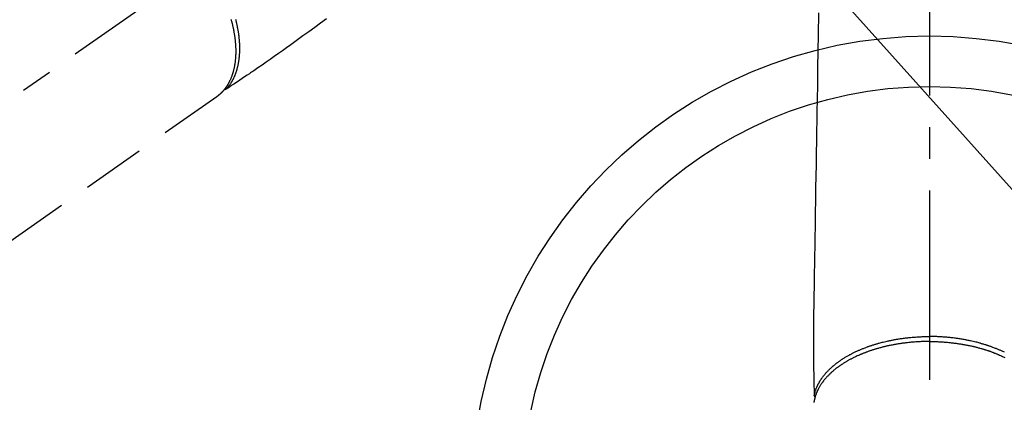
# Model space of a CAD drawing. Extents: x 27948 to 54421, y -22053 to -13183.
# Drawn here: x 45285 to 45479, y -15287 to -15211 of the extents above; entities that cross this region are included whole.
import ezdxf

# ---------------------------------------------------------------- set-up
doc = ezdxf.new("R2010")
doc.units = 0
doc.header["$LTSCALE"] = 50
doc.header["$MEASUREMENT"] = 0
doc.linetypes.add('CENTER2', pattern=[1.125, 0.75, -0.125, 0.125, -0.125])
doc.linetypes.add('HIDDEN', pattern=[0.375, 0.25, -0.125])
doc.layers.get('0').update_dxf_attribs({"linetype": 'CONTINUOUS'})
doc.layers.get('DEFPOINTS').update_dxf_attribs({"color": 146, "linetype": 'CONTINUOUS'})
for name, color, linetype in [('150-機器', 8, 'CONTINUOUS'), ('160-文字', 254, 'CONTINUOUS'), ('166-寸法B', 11, 'CONTINUOUS')]:
    doc.layers.add(name, color=color, linetype=linetype)
doc.styles.add('KH001', font='txt')
doc.dimstyles.new('KH1xx030', dxfattribs={"dimscale": 30, "dimtxt": 2, "dimasz": 0.6, "dimexe": 0.3, "dimexo": 1.2, "dimgap": 0.5, "dimtad": 3, "dimdec": 1, "dimdsep": 46, "dimlunit": 6, "dimtxsty": 'KH001', "dimblk": 'DOT', "dimcen": 1, "dimdle": 1, "dimclrd": 256, "dimclre": 256, "dimclrt": 256, "dimadec": 0, "dimazin": 0, "dimtfac": 1, "dimtdec": 1, "dimtix": 1, "dimtmove": 2, "dimatfit": 3, "dimldrblk": 'CLOSEDBLANK', "dimfxl": 1, "dimtolj": 1, "dimtzin": 0, "dimlwd": -1, "dimlwe": -1, "dimarcsym": 0})

# ---------------------------------------------------------------- blocks, each defined once
blk = doc.blocks.new('F402_H')
at = {"layer": '150-機器', "color": 161, "linetype": 'CENTER2'}
blk.add_line((0, 136.03), (0, -355.42), dxfattribs=at)
at = {"layer": '150-機器', "color": 13, "linetype": 'CENTER2'}
blk.add_line((0, 0), (-244.02, -170.86), dxfattribs=at)
at = {"layer": '150-機器', "color": 13, "linetype": 'HIDDEN'}
blk.add_line((-140.96, -126.7), (-201.3, -168.96), dxfattribs=at)
at = {"layer": '150-機器', "color": 13, "linetype": 'Continuous'}
blk.add_line((-141.06, -126.78), (-140.96, -126.7), dxfattribs=at)
at = {"layer": '150-機器', "color": 13, "linetype": 'HIDDEN'}
for points in [[(-119.25, -111.31), (-120.42, -112.15), (-121.58, -113), (-122.74, -113.84), (-123.91, -114.68), (-124.71, -115.27), (-125.52, -115.86), (-126.33, -116.45), (-127.14, -117.03), (-127.95, -117.6), (-128.77, -118.17), (-129.59, -118.74), (-130.4, -119.31), (-131.21, -119.88), (-132.01, -120.45), (-132.82, -121.02), (-133.63, -121.57), (-133.85, -121.72), (-134.07, -121.86), (-134.29, -122.01), (-134.5, -122.15), (-134.98, -122.47), (-135.45, -122.78), (-135.92, -123.1), (-136.39, -123.41), (-136.69, -123.61), (-136.98, -123.81), (-137.28, -124), (-137.58, -124.2), (-137.76, -124.33), (-137.95, -124.45), (-138.14, -124.58), (-138.33, -124.71), (-138.4, -124.75), (-138.46, -124.79), (-138.53, -124.84), (-138.6, -124.88), (-138.67, -124.93), (-138.75, -124.98), (-138.82, -125.03), (-138.9, -125.08), (-138.94, -125.11), (-138.98, -125.14), (-139.01, -125.16), (-139.05, -125.19), (-139.07, -125.2), (-139.09, -125.21), (-139.11, -125.22), (-139.12, -125.23), (-139.14, -125.24), (-139.15, -125.25), (-139.16, -125.26), (-139.18, -125.27), (-139.19, -125.27), (-139.2, -125.28), (-139.21, -125.28), (-139.22, -125.29), (-139.23, -125.29), (-139.24, -125.29), (-139.25, -125.3), (-139.26, -125.3), (-139.27, -125.3), (-139.28, -125.31), (-139.3, -125.31), (-139.31, -125.31), (-139.32, -125.31), (-139.33, -125.31), (-139.34, -125.31), (-139.36, -125.32), (-139.36, -125.32), (-139.37, -125.32), (-139.38, -125.32), (-139.38, -125.31), (-139.39, -125.31), (-139.41, -125.31), (-139.42, -125.31), (-139.43, -125.31), (-139.43, -125.31), (-139.43, -125.31), (-139.43, -125.31), (-139.44, -125.31), (-139.45, -125.31), (-139.46, -125.31), (-139.48, -125.3), (-139.49, -125.3)], [(-138.16, -111.37), (-138.12, -111.51), (-138.08, -111.65), (-138.04, -111.79), (-138, -111.94), (-137.99, -112), (-137.97, -112.06), (-137.95, -112.12), (-137.94, -112.18), (-137.91, -112.31), (-137.88, -112.43), (-137.85, -112.56), (-137.82, -112.68), (-137.8, -112.79), (-137.77, -112.9), (-137.75, -113.01), (-137.72, -113.12), (-137.68, -113.33), (-137.64, -113.55), (-137.6, -113.76), (-137.56, -113.98), (-137.53, -114.14), (-137.5, -114.31), (-137.47, -114.48), (-137.45, -114.64), (-137.43, -114.76), (-137.41, -114.88), (-137.4, -115), (-137.38, -115.12), (-137.37, -115.26), (-137.35, -115.39), (-137.34, -115.52), (-137.32, -115.66), (-137.31, -115.77), (-137.3, -115.89), (-137.29, -116.01), (-137.28, -116.13), (-137.27, -116.26), (-137.26, -116.39), (-137.25, -116.52), (-137.24, -116.65), (-137.24, -116.76), (-137.23, -116.88), (-137.23, -116.99), (-137.22, -117.11), (-137.22, -117.23), (-137.22, -117.36), (-137.21, -117.49), (-137.21, -117.62), (-137.21, -117.7), (-137.21, -117.78), (-137.21, -117.87), (-137.21, -117.95), (-137.22, -118.13), (-137.22, -118.31), (-137.23, -118.49), (-137.24, -118.66), (-137.24, -118.76), (-137.25, -118.85), (-137.25, -118.95), (-137.26, -119.04), (-137.27, -119.16), (-137.28, -119.28), (-137.29, -119.4), (-137.3, -119.52), (-137.32, -119.65), (-137.33, -119.78), (-137.35, -119.91), (-137.37, -120.04), (-137.38, -120.1), (-137.39, -120.16), (-137.4, -120.23), (-137.41, -120.29), (-137.43, -120.43), (-137.45, -120.57), (-137.48, -120.7), (-137.5, -120.84), (-137.53, -120.95), (-137.55, -121.06), (-137.57, -121.17), (-137.6, -121.28), (-137.63, -121.4), (-137.66, -121.52), (-137.69, -121.64), (-137.72, -121.76), (-137.75, -121.85), (-137.77, -121.94), (-137.8, -122.03), (-137.83, -122.13), (-137.86, -122.23), (-137.9, -122.33), (-137.93, -122.43), (-137.96, -122.53), (-138.01, -122.66), (-138.06, -122.79), (-138.11, -122.92), (-138.17, -123.05), (-138.21, -123.17), (-138.27, -123.28), (-138.32, -123.4), (-138.37, -123.51), (-138.41, -123.59), (-138.45, -123.67), (-138.49, -123.75), (-138.53, -123.83), (-138.56, -123.88), (-138.58, -123.93), (-138.61, -123.98), (-138.64, -124.03), (-138.66, -124.07), (-138.68, -124.11), (-138.7, -124.15), (-138.72, -124.19), (-138.76, -124.24), (-138.79, -124.3), (-138.82, -124.36), (-138.86, -124.41), (-138.88, -124.45), (-138.9, -124.49), (-138.93, -124.52), (-138.95, -124.56), (-139, -124.63), (-139.05, -124.71), (-139.1, -124.78), (-139.15, -124.85), (-139.17, -124.89), (-139.2, -124.93), (-139.23, -124.97), (-139.26, -125.01), (-139.29, -125.04), (-139.32, -125.08), (-139.35, -125.12), (-139.38, -125.16), (-139.39, -125.18), (-139.41, -125.2), (-139.42, -125.22), (-139.44, -125.24), (-139.45, -125.26), (-139.46, -125.27), (-139.48, -125.29), (-139.49, -125.3), (-139.51, -125.33), (-139.54, -125.36), (-139.56, -125.39), (-139.59, -125.42), (-139.6, -125.44), (-139.61, -125.45), (-139.62, -125.46), (-139.63, -125.47), (-139.64, -125.49), (-139.66, -125.5), (-139.67, -125.52), (-139.69, -125.54), (-139.7, -125.56), (-139.72, -125.58), (-139.74, -125.6), (-139.76, -125.62), (-139.77, -125.63), (-139.78, -125.65), (-139.8, -125.66), (-139.81, -125.68), (-139.83, -125.7), (-139.86, -125.72), (-139.88, -125.75), (-139.9, -125.77), (-139.92, -125.79), (-139.94, -125.82), (-139.96, -125.84), (-139.99, -125.86), (-140.01, -125.88), (-140.03, -125.91), (-140.05, -125.93), (-140.07, -125.95), (-140.09, -125.96), (-140.1, -125.98), (-140.12, -125.99), (-140.13, -126.01), (-140.16, -126.03), (-140.18, -126.05), (-140.2, -126.07), (-140.22, -126.09), (-140.25, -126.12), (-140.27, -126.14), (-140.29, -126.16), (-140.32, -126.18), (-140.33, -126.19), (-140.35, -126.21), (-140.36, -126.22), (-140.38, -126.24), (-140.41, -126.26), (-140.44, -126.29), (-140.47, -126.32), (-140.5, -126.34), (-140.53, -126.36), (-140.55, -126.38), (-140.57, -126.4), (-140.6, -126.42), (-140.62, -126.44), (-140.65, -126.46), (-140.67, -126.48), (-140.69, -126.5), (-140.72, -126.52), (-140.74, -126.54), (-140.77, -126.56), (-140.79, -126.58), (-140.82, -126.6), (-140.84, -126.62), (-140.87, -126.64), (-140.89, -126.65), (-140.91, -126.67), (-140.93, -126.68), (-140.94, -126.69), (-140.96, -126.7)], [(-139.11, -125.22), (-139.07, -125.18), (-139.03, -125.14), (-138.99, -125.09), (-138.95, -125.05), (-138.91, -125), (-138.87, -124.96), (-138.83, -124.91), (-138.79, -124.87), (-138.77, -124.84), (-138.75, -124.82), (-138.73, -124.8), (-138.71, -124.77), (-138.67, -124.73), (-138.63, -124.68), (-138.6, -124.63), (-138.56, -124.58), (-138.48, -124.48), (-138.4, -124.37), (-138.32, -124.26), (-138.25, -124.15), (-138.19, -124.06), (-138.13, -123.98), (-138.08, -123.89), (-138.02, -123.8), (-137.99, -123.74), (-137.95, -123.68), (-137.91, -123.61), (-137.88, -123.55), (-137.83, -123.46), (-137.78, -123.38), (-137.74, -123.3), (-137.69, -123.21), (-137.66, -123.15), (-137.63, -123.08), (-137.59, -123.01), (-137.56, -122.94), (-137.52, -122.86), (-137.49, -122.78), (-137.45, -122.71), (-137.42, -122.63), (-137.38, -122.53), (-137.34, -122.44), (-137.3, -122.35), (-137.27, -122.26), (-137.24, -122.18), (-137.21, -122.09), (-137.18, -122.01), (-137.15, -121.93), (-137.11, -121.82), (-137.07, -121.71), (-137.04, -121.6), (-137, -121.49), (-136.98, -121.41), (-136.95, -121.32), (-136.93, -121.23), (-136.9, -121.14), (-136.87, -121.02), (-136.84, -120.89), (-136.81, -120.77), (-136.78, -120.64), (-136.75, -120.53), (-136.72, -120.41), (-136.7, -120.3), (-136.68, -120.18), (-136.66, -120.06), (-136.63, -119.94), (-136.61, -119.82), (-136.59, -119.7), (-136.57, -119.56), (-136.55, -119.41), (-136.53, -119.26), (-136.52, -119.11), (-136.51, -119.03), (-136.5, -118.94), (-136.49, -118.85), (-136.48, -118.77), (-136.47, -118.65), (-136.46, -118.54), (-136.45, -118.42), (-136.44, -118.31), (-136.44, -118.19), (-136.43, -118.08), (-136.42, -117.96), (-136.42, -117.84), (-136.42, -117.75), (-136.41, -117.66), (-136.41, -117.57), (-136.41, -117.48), (-136.41, -117.36), (-136.41, -117.24), (-136.41, -117.12), (-136.41, -117), (-136.41, -116.87), (-136.41, -116.73), (-136.42, -116.6), (-136.42, -116.46), (-136.43, -116.31), (-136.43, -116.16), (-136.44, -116.01), (-136.45, -115.86), (-136.46, -115.71), (-136.47, -115.55), (-136.49, -115.4), (-136.5, -115.25), (-136.52, -115.11), (-136.53, -114.97), (-136.55, -114.83), (-136.56, -114.68), (-136.58, -114.57), (-136.59, -114.46), (-136.61, -114.34), (-136.62, -114.23), (-136.64, -114.09), (-136.67, -113.94), (-136.69, -113.8), (-136.71, -113.65), (-136.74, -113.49), (-136.77, -113.34), (-136.8, -113.18), (-136.83, -113.02), (-136.85, -112.88), (-136.88, -112.75), (-136.91, -112.62), (-136.93, -112.49), (-136.97, -112.34), (-137, -112.19), (-137.03, -112.05), (-137.07, -111.9), (-137.11, -111.74), (-137.15, -111.57), (-137.19, -111.41)]]:
    blk.add_lwpolyline(points, dxfattribs=at)
at = {"layer": '150-機器', "color": 13, "linetype": 'Continuous'}
for points in [[(-21.93, -110.13), (-21.96, -111.56), (-21.98, -113), (-22.01, -114.43), (-22.06, -117.68), (-22.11, -120.93), (-22.17, -124.18), (-22.22, -127.43), (-22.25, -129.45), (-22.29, -131.46), (-22.32, -133.48), (-22.35, -135.5), (-22.39, -137.8), (-22.43, -140.1), (-22.46, -142.4), (-22.5, -144.7), (-22.54, -147.19), (-22.58, -149.68), (-22.63, -152.17), (-22.67, -154.66), (-22.69, -156.38), (-22.72, -158.09), (-22.75, -159.81), (-22.78, -161.53), (-22.8, -162.97), (-22.82, -164.4), (-22.85, -165.84), (-22.87, -167.28), (-22.89, -168.28), (-22.91, -169.27), (-22.93, -170.27), (-22.94, -171.27), (-22.94, -172.27), (-22.94, -173.26), (-22.94, -174.26), (-22.94, -175.25), (-22.94, -176.24), (-22.95, -177.23), (-22.95, -178.21), (-22.94, -179.2), (-22.93, -179.46), (-22.93, -179.72), (-22.92, -179.98), (-22.92, -180.24), (-22.9, -180.81), (-22.89, -181.38), (-22.88, -181.94), (-22.86, -182.51), (-22.85, -182.87), (-22.85, -183.22), (-22.84, -183.58), (-22.83, -183.94), (-22.83, -184.16), (-22.82, -184.39), (-22.81, -184.62), (-22.81, -184.84), (-22.81, -184.92), (-22.81, -185), (-22.8, -185.08), (-22.8, -185.16), (-22.8, -185.25), (-22.8, -185.34), (-22.8, -185.43), (-22.79, -185.53), (-22.79, -185.57), (-22.79, -185.62), (-22.79, -185.66), (-22.79, -185.71), (-22.79, -185.73), (-22.79, -185.75), (-22.79, -185.77), (-22.79, -185.79), (-22.79, -185.81), (-22.79, -185.83), (-22.79, -185.84), (-22.78, -185.86), (-22.78, -185.87), (-22.78, -185.88), (-22.78, -185.89), (-22.78, -185.9), (-22.77, -185.91), (-22.77, -185.92), (-22.77, -185.93), (-22.76, -185.94), (-22.76, -185.95), (-22.76, -185.97), (-22.75, -185.98), (-22.75, -185.99), (-22.74, -186), (-22.73, -186.01), (-22.73, -186.02), (-22.72, -186.03), (-22.72, -186.04), (-22.71, -186.04), (-22.71, -186.05), (-22.71, -186.05), (-22.7, -186.06), (-22.69, -186.07), (-22.68, -186.08), (-22.68, -186.09), (-22.67, -186.09), (-22.67, -186.09), (-22.67, -186.09), (-22.67, -186.1), (-22.66, -186.11), (-22.65, -186.11), (-22.64, -186.12), (-22.63, -186.13)], [(0, -175.11), (-0.12, -175.11), (-0.24, -175.11), (-0.35, -175.11), (-0.47, -175.11), (-0.61, -175.11), (-0.76, -175.11), (-0.9, -175.12), (-1.05, -175.12), (-1.14, -175.12), (-1.23, -175.13), (-1.32, -175.13), (-1.41, -175.13), (-1.61, -175.14), (-1.8, -175.15), (-2, -175.16), (-2.2, -175.17), (-2.33, -175.18), (-2.45, -175.18), (-2.58, -175.19), (-2.7, -175.2), (-2.93, -175.22), (-3.15, -175.23), (-3.38, -175.25), (-3.6, -175.27), (-3.84, -175.3), (-4.08, -175.32), (-4.32, -175.34), (-4.56, -175.37), (-4.7, -175.39), (-4.84, -175.41), (-4.98, -175.42), (-5.12, -175.44), (-5.3, -175.46), (-5.48, -175.49), (-5.65, -175.51), (-5.83, -175.54), (-6, -175.57), (-6.18, -175.59), (-6.35, -175.62), (-6.52, -175.65), (-6.64, -175.67), (-6.76, -175.69), (-6.89, -175.72), (-7.01, -175.74), (-7.19, -175.77), (-7.38, -175.81), (-7.57, -175.85), (-7.76, -175.88), (-7.93, -175.92), (-8.1, -175.96), (-8.27, -175.99), (-8.43, -176.03), (-8.57, -176.06), (-8.7, -176.09), (-8.84, -176.12), (-8.97, -176.16), (-9.1, -176.19), (-9.24, -176.22), (-9.37, -176.25), (-9.5, -176.29), (-9.66, -176.33), (-9.83, -176.38), (-9.99, -176.42), (-10.15, -176.47), (-10.28, -176.5), (-10.41, -176.54), (-10.54, -176.58), (-10.67, -176.62), (-10.76, -176.65), (-10.86, -176.68), (-10.95, -176.71), (-11.05, -176.74), (-11.19, -176.78), (-11.33, -176.83), (-11.47, -176.87), (-11.62, -176.92), (-11.71, -176.95), (-11.8, -176.98), (-11.89, -177.02), (-11.99, -177.05), (-12.12, -177.1), (-12.26, -177.15), (-12.4, -177.2), (-12.54, -177.25), (-12.6, -177.27), (-12.66, -177.29), (-12.72, -177.32), (-12.78, -177.34), (-12.9, -177.39), (-13.02, -177.43), (-13.14, -177.48), (-13.25, -177.53), (-13.36, -177.57), (-13.46, -177.61), (-13.56, -177.66), (-13.66, -177.7), (-13.86, -177.79), (-14.06, -177.87), (-14.26, -177.96), (-14.46, -178.05), (-14.62, -178.13), (-14.77, -178.2), (-14.92, -178.27), (-15.07, -178.35), (-15.18, -178.4), (-15.29, -178.46), (-15.4, -178.51), (-15.5, -178.57), (-15.62, -178.63), (-15.74, -178.7), (-15.86, -178.76), (-15.98, -178.82), (-16.08, -178.88), (-16.18, -178.94), (-16.28, -179), (-16.39, -179.06), (-16.5, -179.13), (-16.61, -179.19), (-16.72, -179.26), (-16.83, -179.33), (-16.93, -179.39), (-17.03, -179.45), (-17.13, -179.51), (-17.22, -179.58), (-17.33, -179.65), (-17.43, -179.72), (-17.54, -179.79), (-17.64, -179.86), (-17.71, -179.91), (-17.78, -179.96), (-17.85, -180), (-17.92, -180.05), (-18.06, -180.16), (-18.21, -180.26), (-18.35, -180.37), (-18.49, -180.48), (-18.56, -180.54), (-18.64, -180.6), (-18.71, -180.66), (-18.78, -180.72), (-18.88, -180.79), (-18.97, -180.87), (-19.06, -180.95), (-19.15, -181.02), (-19.25, -181.11), (-19.35, -181.2), (-19.44, -181.29), (-19.54, -181.37), (-19.58, -181.42), (-19.63, -181.46), (-19.68, -181.51), (-19.73, -181.55), (-19.83, -181.65), (-19.92, -181.75), (-20.02, -181.85), (-20.12, -181.95), (-20.2, -182.03), (-20.27, -182.11), (-20.35, -182.19), (-20.42, -182.28), (-20.51, -182.37), (-20.59, -182.46), (-20.66, -182.56), (-20.74, -182.65), (-20.8, -182.72), (-20.86, -182.8), (-20.92, -182.88), (-20.98, -182.95), (-21.05, -183.04), (-21.11, -183.12), (-21.18, -183.21), (-21.24, -183.29), (-21.32, -183.41), (-21.4, -183.52), (-21.47, -183.64), (-21.55, -183.76), (-21.62, -183.87), (-21.68, -183.97), (-21.75, -184.08), (-21.81, -184.19), (-21.85, -184.27), (-21.9, -184.35), (-21.94, -184.43), (-21.98, -184.51), (-22.01, -184.56), (-22.03, -184.61), (-22.06, -184.66), (-22.08, -184.71), (-22.1, -184.75), (-22.12, -184.79), (-22.14, -184.83), (-22.16, -184.87), (-22.19, -184.93), (-22.21, -184.99), (-22.24, -185.05), (-22.27, -185.11), (-22.28, -185.15), (-22.3, -185.19), (-22.32, -185.23), (-22.33, -185.27), (-22.37, -185.35), (-22.4, -185.43), (-22.43, -185.51), (-22.46, -185.59), (-22.48, -185.64), (-22.49, -185.68), (-22.51, -185.73), (-22.52, -185.77), (-22.54, -185.82), (-22.55, -185.87), (-22.57, -185.91), (-22.58, -185.96), (-22.59, -185.98), (-22.6, -186.01), (-22.61, -186.03), (-22.61, -186.06), (-22.62, -186.08), (-22.62, -186.1), (-22.63, -186.11), (-22.63, -186.13), (-22.64, -186.17), (-22.66, -186.21), (-22.67, -186.25), (-22.68, -186.28), (-22.68, -186.3), (-22.68, -186.32), (-22.69, -186.33), (-22.69, -186.35), (-22.7, -186.37), (-22.7, -186.39), (-22.71, -186.41), (-22.71, -186.43), (-22.72, -186.45), (-22.73, -186.48), (-22.73, -186.51), (-22.74, -186.53), (-22.74, -186.55), (-22.75, -186.57), (-22.75, -186.59), (-22.76, -186.61), (-22.76, -186.64), (-22.77, -186.68), (-22.78, -186.71), (-22.78, -186.74), (-22.79, -186.77), (-22.8, -186.8), (-22.8, -186.83), (-22.81, -186.86), (-22.81, -186.89), (-22.82, -186.92), (-22.82, -186.95), (-22.83, -186.98), (-22.83, -187), (-22.84, -187.02), (-22.84, -187.05), (-22.84, -187.07), (-22.85, -187.1), (-22.85, -187.13), (-22.86, -187.16)], [(-22.79, -185.77), (-22.78, -185.72), (-22.76, -185.66), (-22.75, -185.6), (-22.74, -185.54), (-22.72, -185.48), (-22.71, -185.43), (-22.69, -185.37), (-22.68, -185.31), (-22.67, -185.28), (-22.66, -185.25), (-22.66, -185.22), (-22.65, -185.19), (-22.63, -185.13), (-22.61, -185.07), (-22.6, -185.02), (-22.58, -184.96), (-22.54, -184.83), (-22.49, -184.71), (-22.45, -184.58), (-22.4, -184.46), (-22.37, -184.36), (-22.33, -184.26), (-22.29, -184.17), (-22.24, -184.07), (-22.21, -184), (-22.18, -183.94), (-22.15, -183.87), (-22.12, -183.81), (-22.08, -183.72), (-22.04, -183.63), (-22, -183.55), (-21.95, -183.46), (-21.92, -183.4), (-21.88, -183.33), (-21.84, -183.27), (-21.81, -183.2), (-21.76, -183.13), (-21.72, -183.05), (-21.67, -182.98), (-21.63, -182.9), (-21.58, -182.82), (-21.52, -182.73), (-21.47, -182.65), (-21.42, -182.57), (-21.37, -182.5), (-21.32, -182.42), (-21.26, -182.35), (-21.21, -182.28), (-21.15, -182.18), (-21.08, -182.09), (-21.01, -182), (-20.94, -181.91), (-20.88, -181.84), (-20.83, -181.77), (-20.77, -181.7), (-20.71, -181.63), (-20.63, -181.53), (-20.54, -181.43), (-20.46, -181.33), (-20.37, -181.24), (-20.29, -181.15), (-20.21, -181.06), (-20.13, -180.98), (-20.05, -180.89), (-19.96, -180.8), (-19.88, -180.72), (-19.79, -180.63), (-19.71, -180.55), (-19.6, -180.45), (-19.49, -180.35), (-19.38, -180.25), (-19.27, -180.15), (-19.21, -180.09), (-19.14, -180.03), (-19.07, -179.97), (-19.01, -179.92), (-18.92, -179.84), (-18.83, -179.77), (-18.74, -179.7), (-18.65, -179.63), (-18.56, -179.55), (-18.47, -179.48), (-18.38, -179.41), (-18.29, -179.34), (-18.21, -179.28), (-18.14, -179.23), (-18.07, -179.18), (-17.99, -179.12), (-17.89, -179.05), (-17.8, -178.98), (-17.7, -178.91), (-17.6, -178.85), (-17.49, -178.77), (-17.38, -178.7), (-17.26, -178.62), (-17.15, -178.55), (-17.03, -178.47), (-16.9, -178.39), (-16.77, -178.31), (-16.64, -178.23), (-16.51, -178.15), (-16.38, -178.07), (-16.24, -177.99), (-16.11, -177.92), (-15.99, -177.85), (-15.86, -177.78), (-15.74, -177.71), (-15.61, -177.65), (-15.51, -177.59), (-15.41, -177.54), (-15.31, -177.49), (-15.21, -177.43), (-15.08, -177.37), (-14.95, -177.3), (-14.82, -177.24), (-14.69, -177.18), (-14.54, -177.11), (-14.39, -177.04), (-14.25, -176.97), (-14.1, -176.9), (-13.97, -176.85), (-13.85, -176.8), (-13.73, -176.74), (-13.6, -176.69), (-13.46, -176.63), (-13.33, -176.57), (-13.19, -176.52), (-13.04, -176.46), (-12.89, -176.4), (-12.73, -176.34), (-12.57, -176.28), (-12.42, -176.22), (-12.28, -176.17), (-12.15, -176.13), (-12.02, -176.08), (-11.89, -176.03), (-11.77, -175.99), (-11.65, -175.95), (-11.54, -175.91), (-11.42, -175.87), (-11.31, -175.84), (-11.21, -175.8), (-11.1, -175.77), (-11, -175.74), (-10.86, -175.7), (-10.72, -175.65), (-10.59, -175.61), (-10.45, -175.57), (-10.33, -175.54), (-10.2, -175.5), (-10.08, -175.46), (-9.95, -175.43), (-9.75, -175.38), (-9.56, -175.32), (-9.36, -175.27), (-9.16, -175.22), (-8.91, -175.16), (-8.65, -175.1), (-8.39, -175.04), (-8.13, -174.98), (-7.97, -174.95), (-7.81, -174.91), (-7.65, -174.88), (-7.49, -174.85), (-7.34, -174.82), (-7.2, -174.79), (-7.05, -174.76), (-6.9, -174.74), (-6.69, -174.7), (-6.49, -174.66), (-6.28, -174.63), (-6.07, -174.6), (-5.89, -174.57), (-5.71, -174.54), (-5.53, -174.52), (-5.35, -174.49), (-5.14, -174.46), (-4.93, -174.43), (-4.72, -174.41), (-4.5, -174.38), (-4.29, -174.36), (-4.08, -174.34), (-3.86, -174.31), (-3.65, -174.29), (-3.42, -174.27), (-3.19, -174.25), (-2.96, -174.24), (-2.73, -174.22), (-2.51, -174.21), (-2.3, -174.19), (-2.08, -174.18), (-1.87, -174.17), (-1.65, -174.16), (-1.44, -174.15), (-1.22, -174.15), (-1, -174.14), (-0.82, -174.14), (-0.63, -174.13), (-0.45, -174.13), (-0.26, -174.13), (-0.19, -174.13), (-0.13, -174.13), (-0.06, -174.13), (0, -174.13)], [(14.82, -177.24), (14.69, -177.18), (14.54, -177.11), (14.39, -177.04), (14.25, -176.97), (14.1, -176.9), (13.97, -176.85), (13.85, -176.8), (13.73, -176.74), (13.6, -176.69), (13.46, -176.63), (13.33, -176.57), (13.19, -176.52), (13.04, -176.46), (12.89, -176.4), (12.73, -176.34), (12.57, -176.28), (12.42, -176.22), (12.28, -176.17), (12.15, -176.13), (12.02, -176.08), (11.89, -176.03), (11.77, -175.99), (11.65, -175.95), (11.54, -175.91), (11.42, -175.87), (11.31, -175.84), (11.21, -175.8), (11.1, -175.77), (11, -175.74), (10.86, -175.7), (10.72, -175.65), (10.59, -175.61), (10.45, -175.57), (10.33, -175.54), (10.2, -175.5), (10.08, -175.46), (9.95, -175.43), (9.75, -175.38), (9.56, -175.32), (9.36, -175.27), (9.16, -175.22), (8.91, -175.16), (8.65, -175.1), (8.39, -175.04), (8.13, -174.98), (7.97, -174.95), (7.81, -174.91), (7.65, -174.88), (7.49, -174.85), (7.34, -174.82), (7.2, -174.79), (7.05, -174.76), (6.9, -174.74), (6.69, -174.7), (6.49, -174.66), (6.28, -174.63), (6.07, -174.6), (5.89, -174.57), (5.71, -174.54), (5.53, -174.52), (5.35, -174.49), (5.14, -174.46), (4.93, -174.43), (4.72, -174.41), (4.5, -174.38), (4.29, -174.36), (4.08, -174.34), (3.86, -174.31), (3.65, -174.29), (3.42, -174.27), (3.19, -174.25), (2.96, -174.24), (2.73, -174.22), (2.51, -174.21), (2.3, -174.19), (2.08, -174.18), (1.87, -174.17), (1.65, -174.16), (1.44, -174.15), (1.22, -174.15), (1, -174.14), (0.82, -174.14), (0.63, -174.13), (0.45, -174.13), (0.26, -174.13), (0.19, -174.13), (0.13, -174.13), (0.06, -174.13), (0, -174.13)], [(0, -175.11), (0.12, -175.11), (0.24, -175.11), (0.35, -175.11), (0.47, -175.11), (0.61, -175.11), (0.76, -175.11), (0.9, -175.12), (1.05, -175.12), (1.14, -175.12), (1.23, -175.13), (1.32, -175.13), (1.41, -175.13), (1.61, -175.14), (1.8, -175.15), (2, -175.16), (2.2, -175.17), (2.33, -175.18), (2.45, -175.18), (2.58, -175.19), (2.7, -175.2), (2.93, -175.22), (3.15, -175.23), (3.38, -175.25), (3.6, -175.27), (3.84, -175.3), (4.08, -175.32), (4.32, -175.34), (4.56, -175.37), (4.7, -175.39), (4.84, -175.41), (4.98, -175.42), (5.12, -175.44), (5.3, -175.46), (5.48, -175.49), (5.65, -175.51), (5.83, -175.54), (6, -175.57), (6.18, -175.59), (6.35, -175.62), (6.52, -175.65), (6.64, -175.67), (6.76, -175.69), (6.89, -175.72), (7.01, -175.74), (7.19, -175.77), (7.38, -175.81), (7.57, -175.85), (7.76, -175.88), (7.93, -175.92), (8.1, -175.96), (8.27, -175.99), (8.43, -176.03), (8.57, -176.06), (8.7, -176.09), (8.84, -176.12), (8.97, -176.16), (9.1, -176.19), (9.24, -176.22), (9.37, -176.25), (9.5, -176.29), (9.66, -176.33), (9.83, -176.38), (9.99, -176.42), (10.15, -176.47), (10.28, -176.5), (10.41, -176.54), (10.54, -176.58), (10.67, -176.62), (10.76, -176.65), (10.86, -176.68), (10.95, -176.71), (11.05, -176.74), (11.19, -176.78), (11.33, -176.83), (11.47, -176.87), (11.62, -176.92), (11.71, -176.95), (11.8, -176.98), (11.89, -177.02), (11.99, -177.05), (12.12, -177.1), (12.26, -177.15), (12.4, -177.2), (12.54, -177.25), (12.6, -177.27), (12.66, -177.29), (12.72, -177.32), (12.78, -177.34), (12.9, -177.39), (13.02, -177.43), (13.14, -177.48), (13.25, -177.53), (13.36, -177.57), (13.46, -177.61), (13.56, -177.66), (13.66, -177.7), (13.86, -177.79), (14.06, -177.87), (14.26, -177.96), (14.46, -178.05), (14.62, -178.13), (14.77, -178.2), (14.92, -178.27)]]:
    blk.add_lwpolyline(points, dxfattribs=at)
blk = doc.blocks.new('_Dot')
at = {"color": 0, "linetype": 'ByBlock', "lineweight": -2}
blk.add_line((-0.5, 0), (-1, 0), dxfattribs=at)
at = {"color": 0, "linetype": 'ByBlock', "const_width": 0.5}
blk.add_lwpolyline([(-0.25, 0, 1), (0.25, 0, 1)], format="xyb", close=True, dxfattribs=at)
blk = doc.blocks.new('*D155')
at = {"layer": '166-寸法B', "transparency": 16777216}
for p, q in [((45308.66, -14880.06), (45128.41, -14880.06)), ((45137.41, -14898.06), (45137.41, -15287.06)), ((45296.26, -15305.06), (45128.41, -15305.06))]:
    blk.add_line(p, q, dxfattribs=at)
at = {"layer": 'DEFPOINTS', "color": 0, "transparency": 16777216}
for p in [(45344.66, -14880.06), (45137.41, -15305.06), (45332.26, -15305.06)]:
    blk.add_point(p, dxfattribs=at)
at = {"layer": '166-寸法B', "transparency": 16777216, "xscale": 18, "yscale": 18, "zscale": 18}
for p, rotation in [((45137.41, -14880.06), 90), ((45137.41, -15305.06), 270)]:
    blk.add_blockref('_Dot', p, dxfattribs=dict(at, rotation=rotation))
at = {"layer": '166-寸法B', "transparency": 16777216, "insert": (45092.41, -15092.56), "char_height": 60, "attachment_point": 5, "rotation": 90, "style": 'KH001'}
blk.add_mtext('\\A1;425', dxfattribs=at)
blk = doc.blocks.new('_ClosedBlank')
at = {"color": 0, "linetype": 'ByBlock', "lineweight": -2}
for p, q in [((-1, 0.167), (0, 0)), ((-1, 0.167), (-1, -0.167)), ((0, 0), (-1, -0.167))]:
    blk.add_line(p, q, dxfattribs=at)

msp = doc.modelspace()

# ---------------------------------------------------------------- linework, layer by layer
at = {"layer": '150-機器', "color": 13}
for radius in [90.5, 80.5]:
    msp.add_circle((45464.66, -15305.06), radius, dxfattribs=at)

# ---------------------------------------------------------------- block references
at = {"layer": '150-機器'}
msp.add_blockref('F402_H', (45464.65, -15099.87), dxfattribs=at)

# ---------------------------------------------------------------- dimensions: what is measured, and where the dimension line sits
at = {"layer": '166-寸法B'}
dim = msp.add_linear_dim(base=(45137.41, -15305.06), p1=(45344.66, -14880.06), p2=(45332.26, -15305.06), angle=90, dimstyle='KH1xx030', dxfattribs=at)
dim.commit()
dim.dimension.update_dxf_attribs({"geometry": '*D155', "text_midpoint": (45092.41, -15092.56)})

# ---------------------------------------------------------------- leaders
at = {"layer": '160-文字', "annotation_type": 0, "has_hookline": 1, "hookline_direction": 0}
for points, text_width in [([(44705.98, -15086.11), (45521.75, -16669.33), (45539.75, -16669.33)], 1240.2), ([(44975.98, -15092.88), (45634.53, -16397.59), (45652.53, -16397.59)], 1630.05), ([(45344.66, -15092.68), (46280.87, -16138.32), (46298.87, -16138.32)], 963.96)]:
    msp.add_leader(points, dimstyle='KH1xx030', override={"dimgap": 0.5, "dimtad": 1}, dxfattribs=dict(at, text_width=text_width))

doc.saveas('drawing.dxf')
